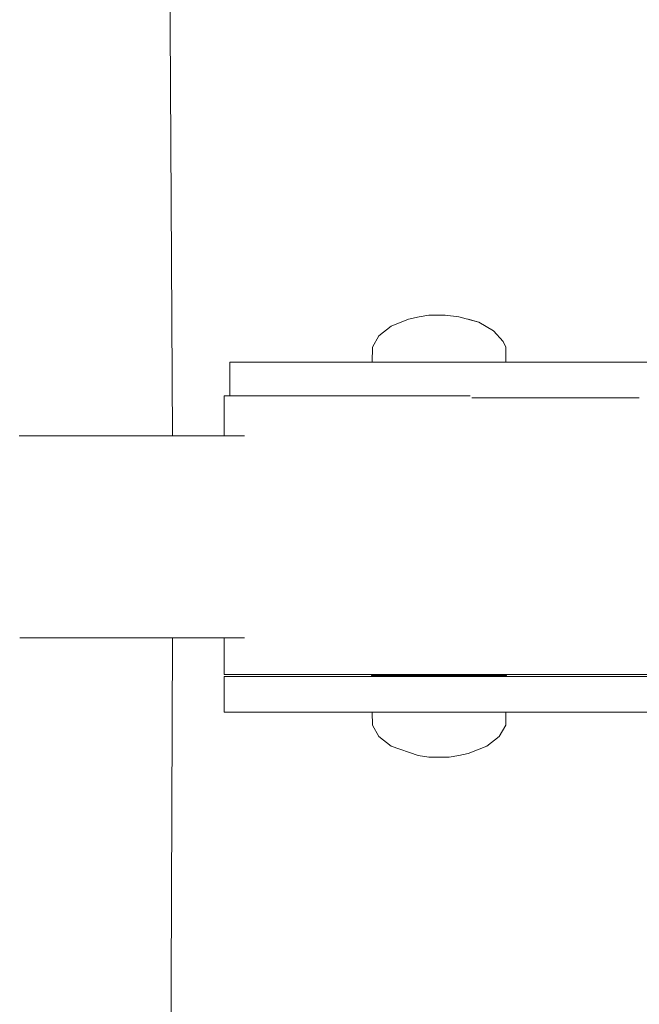
# Model space of a CAD drawing. Units: millimetres. Extents: x 1004 to 3458, y 841 to 1350.
# Drawn here: x 1273 to 1290, y 1039 to 1067 of the extents above; entities that cross this region are included whole.
import ezdxf

# ---------------------------------------------------------------- set-up
doc = ezdxf.new("R2010")
doc.units = ezdxf.units.MM
doc.layers.get('Defpoints').update_dxf_attribs({"color": 250})
doc.layers.add('0-03 wymiary', color=6, linetype='Continuous', lineweight=5)
doc.layers.add('ProfileEdges_Nr_Pióra__7', color=7, linetype='Continuous', lineweight=18)
doc.styles.add('1-20 romans', font='romans.shx', dxfattribs={"width": 0.7, "height": 5})
doc.dimstyles.new('1-20', dxfattribs={"dimtxt": 5, "dimasz": 0.2, "dimexe": 2, "dimexo": 12.5, "dimgap": 1.25, "dimtad": 1, "dimdec": 0, "dimrnd": 0.5, "dimtxsty": '1-20 romans', "dimblk": 'BG dim mark', "dimcen": 0, "dimclrd": 256, "dimclre": 256, "dimclrt": 11, "dimadec": 0, "dimazin": 0, "dimtfac": 1, "dimtdec": 0, "dimtix": 1, "dimtmove": 1, "dimatfit": 3, "dimfxl": 0.5, "dimfxlon": 1, "dimarcsym": 0})

# ---------------------------------------------------------------- blocks, each defined once
blk = doc.blocks.new('BG dim mark')
for p, q in [((0, -10), (0, 10)), ((10, 0), (-10, 0))]:
    blk.add_line(p, q)
at = {"color": 0, "linetype": 'ByBlock', "const_width": 1.5}
blk.add_lwpolyline([(5, 5), (-5, -5)], dxfattribs=at)
blk = doc.blocks.new('*D39')
at = {"layer": '0-03 wymiary', "lineweight": -2, "transparency": 16777216}
for p, q in [((1204.593, 1112.736), (1202.493, 1112.736)), ((1204.493, 997.384), (1204.493, 1112.536)), ((1204.593, 997.184), (1202.493, 997.184))]:
    blk.add_line(p, q, dxfattribs=at)
at = {"layer": 'Defpoints', "color": 0, "transparency": 16777216}
for p in [(1204.493, 1112.736), (1362.456, 1112.736), (1350.475, 997.184)]:
    blk.add_point(p, dxfattribs=at)
at = {"layer": '0-03 wymiary', "lineweight": -2, "transparency": 16777216, "xscale": 0.2, "yscale": 0.2, "zscale": 0.2}
for p, rotation in [((1204.493, 1112.736), 90), ((1204.493, 997.184), 270)]:
    blk.add_blockref('BG dim mark', p, dxfattribs=dict(at, rotation=rotation))
at = {"layer": '0-03 wymiary', "color": 11, "transparency": 16777216, "insert": (1200.743, 1054.96), "char_height": 5, "attachment_point": 5, "rotation": 90, "style": '1-20 romans', "bg_fill": 3, "box_fill_scale": 1.1, "bg_fill_color": 256, "bg_fill_true_color": 13158600, "bg_fill_transparency": 0}
blk.add_mtext('116', dxfattribs=at)
blk = doc.blocks.new('*D40')
at = {"layer": '0-03 wymiary', "lineweight": -2, "transparency": 16777216}
for p, q in [((1222.603, 982.432), (1222.603, 980.332)), ((1222.803, 982.332), (1664.322, 982.332)), ((1664.522, 982.432), (1664.522, 980.332))]:
    blk.add_line(p, q, dxfattribs=at)
at = {"layer": 'Defpoints', "color": 0, "transparency": 16777216}
for p in [(1664.522, 1041.13), (1222.603, 1009.829), (1664.522, 982.332)]:
    blk.add_point(p, dxfattribs=at)
at = {"layer": '0-03 wymiary', "lineweight": -2, "transparency": 16777216, "xscale": 0.2, "yscale": 0.2, "zscale": 0.2, "rotation": 180}
blk.add_blockref('BG dim mark', (1222.603, 982.332), dxfattribs=at)
at = {"layer": '0-03 wymiary', "lineweight": -2, "transparency": 16777216, "xscale": 0.2, "yscale": 0.2, "zscale": 0.2}
blk.add_blockref('BG dim mark', (1664.522, 982.332), dxfattribs=at)
at = {"layer": '0-03 wymiary', "color": 11, "transparency": 16777216, "insert": (1443.562, 986.082), "char_height": 5, "attachment_point": 5, "style": '1-20 romans', "bg_fill": 3, "box_fill_scale": 1.1, "bg_fill_color": 256, "bg_fill_true_color": 13158600, "bg_fill_transparency": 0}
blk.add_mtext('442', dxfattribs=at)

msp = doc.modelspace()

# ---------------------------------------------------------------- linework, layer by layer
at = {"layer": 'ProfileEdges_Nr_Pióra__7', "linetype": 'Continuous', "flags": 128}
for points in [[(1277.076, 1055.557), (1276.946, 1078.878)], [(1283.8, 1058.883), (1283.313, 1058.681)], [(1284.108, 1058.949), (1283.8, 1058.883)], [(1284.108, 1058.949), (1284.387, 1058.989)], [(1284.85, 1058.989), (1284.387, 1058.989)], [(1285.239, 1058.949), (1284.85, 1058.989)], [(1285.239, 1058.949), (1285.452, 1058.89)], [(1285.452, 1058.89), (1285.504, 1058.883)], [(1285.452, 1058.89), (1285.495, 1058.878)], [(1285.804, 1058.793), (1285.504, 1058.883)], [(1283.313, 1058.681), (1282.959, 1058.404)], [(1285.495, 1058.878), (1285.519, 1058.872)], [(1285.519, 1058.872), (1285.549, 1058.863)], [(1285.549, 1058.863), (1285.804, 1058.793)], [(1285.804, 1058.793), (1286.23, 1058.55)], [(1282.959, 1058.404), (1282.773, 1058.077)], [(1286.23, 1058.55), (1286.503, 1058.244)], [(1282.766, 1057.649), (1282.773, 1058.077)], [(1286.503, 1058.244), (1286.574, 1058.077)], [(1286.581, 1057.649), (1286.574, 1058.077)], [(1278.802, 1057.649), (1278.709, 1057.649)], [(1278.709, 1056.69), (1278.709, 1057.649)], [(1279.077, 1057.649), (1278.802, 1057.649)], [(1279.527, 1057.649), (1279.077, 1057.649)], [(1279.527, 1057.649), (1280.137, 1057.649)], [(1280.137, 1057.649), (1280.889, 1057.649)], [(1281.76, 1057.649), (1280.889, 1057.649)], [(1281.76, 1057.649), (1282.724, 1057.649)], [(1282.766, 1057.649), (1282.724, 1057.649)], [(1282.83, 1057.649), (1282.766, 1057.649)], [(1282.859, 1057.649), (1282.83, 1057.649)], [(1283.047, 1057.649), (1282.859, 1057.649)], [(1283.13, 1057.649), (1283.047, 1057.649)], [(1283.423, 1057.649), (1283.13, 1057.649)], [(1283.552, 1057.649), (1283.423, 1057.649)], [(1283.751, 1057.649), (1283.552, 1057.649)], [(1283.921, 1057.649), (1283.751, 1057.649)], [(1284.084, 1057.649), (1283.921, 1057.649)], [(1284.493, 1057.649), (1284.084, 1057.649)], [(1284.673, 1057.649), (1284.493, 1057.649)], [(1284.81, 1057.649), (1284.673, 1057.649)], [(1285.082, 1057.649), (1284.81, 1057.649)], [(1285.263, 1057.649), (1285.082, 1057.649)], [(1285.632, 1057.649), (1285.263, 1057.649)], [(1285.794, 1057.649), (1285.632, 1057.649)], [(1286.087, 1057.649), (1285.794, 1057.649)], [(1286.216, 1057.649), (1286.087, 1057.649)], [(1286.404, 1057.649), (1286.216, 1057.649)], [(1286.487, 1057.649), (1286.404, 1057.649)], [(1286.552, 1057.649), (1286.487, 1057.649)], [(1286.581, 1057.649), (1286.552, 1057.649)], [(1303.937, 1057.649), (1286.581, 1057.649)], [(1278.641, 1056.69), (1278.548, 1056.69)], [(1278.548, 1055.557), (1278.548, 1056.69)], [(1278.709, 1056.69), (1278.641, 1056.69)], [(1278.709, 1056.69), (1278.797, 1056.69)], [(1278.802, 1056.69), (1278.916, 1056.69)], [(1279.063, 1056.69), (1278.916, 1056.69)], [(1279.077, 1056.69), (1279.063, 1056.69)], [(1279.366, 1056.69), (1279.077, 1056.69)], [(1279.366, 1056.69), (1279.503, 1056.69)], [(1279.503, 1056.69), (1279.527, 1056.69)], [(1279.527, 1056.69), (1279.976, 1056.69)], [(1279.976, 1056.69), (1280.105, 1056.69)], [(1280.137, 1056.69), (1280.105, 1056.69)], [(1280.728, 1056.69), (1280.137, 1056.69)], [(1280.849, 1056.69), (1280.728, 1056.69)], [(1280.889, 1056.69), (1280.849, 1056.69)], [(1281.599, 1056.69), (1280.889, 1056.69)], [(1281.714, 1056.69), (1281.599, 1056.69)], [(1281.76, 1056.69), (1281.714, 1056.69)], [(1282.563, 1056.69), (1281.76, 1056.69)], [(1282.673, 1056.69), (1282.563, 1056.69)], [(1282.724, 1056.69), (1282.673, 1056.69)], [(1283.59, 1056.69), (1282.724, 1056.69)], [(1283.697, 1056.69), (1283.59, 1056.69)], [(1283.751, 1056.69), (1283.697, 1056.69)], [(1283.806, 1056.69), (1283.751, 1056.69)], [(1284.649, 1056.69), (1283.806, 1056.69)], [(1284.649, 1056.69), (1285.56, 1056.69)], [(1285.61, 1056.637), (1285.709, 1056.637)], [(1285.716, 1056.637), (1286.736, 1056.637)], [(1286.742, 1056.637), (1287.7, 1056.637)], [(1288.571, 1056.637), (1287.705, 1056.637)], [(1288.576, 1056.637), (1289.323, 1056.637)], [(1289.327, 1056.637), (1289.933, 1056.637)], [(1289.936, 1056.637), (1290.382, 1056.637)], [(1272.71, 1055.557), (1272.787, 1055.557)], [(1272.787, 1055.557), (1272.8, 1055.557)], [(1272.8, 1055.557), (1272.836, 1055.557)], [(1272.836, 1055.557), (1273.03, 1055.557)], [(1273.03, 1055.557), (1273.351, 1055.557)], [(1273.351, 1055.557), (1273.393, 1055.557)], [(1273.393, 1055.557), (1273.448, 1055.557)], [(1273.448, 1055.557), (1273.847, 1055.557)], [(1273.847, 1055.557), (1273.935, 1055.557)], [(1273.935, 1055.557), (1274.4, 1055.557)], [(1274.4, 1055.557), (1274.914, 1055.557)], [(1274.914, 1055.557), (1274.983, 1055.557)], [(1274.983, 1055.557), (1275.049, 1055.557)], [(1275.049, 1055.557), (1275.541, 1055.557)], [(1275.541, 1055.557), (1275.963, 1055.557)], [(1275.963, 1055.557), (1276.045, 1055.557)], [(1276.045, 1055.557), (1276.115, 1055.557)], [(1276.115, 1055.557), (1276.478, 1055.557)], [(1276.478, 1055.557), (1276.777, 1055.557)], [(1276.777, 1055.557), (1276.816, 1055.557)], [(1276.816, 1055.557), (1276.841, 1055.557)], [(1276.841, 1055.557), (1277.024, 1055.557)], [(1277.024, 1055.557), (1277.073, 1055.557)], [(1277.076, 1055.557), (1278.548, 1055.557)], [(1278.548, 1055.557), (1278.562, 1055.557)], [(1278.562, 1055.557), (1278.641, 1055.557)], [(1278.641, 1055.557), (1278.68, 1055.557)], [(1278.68, 1055.557), (1278.916, 1055.557)], [(1278.916, 1055.557), (1278.981, 1055.557)], [(1278.981, 1055.557), (1279.126, 1055.557)], [(1272.805, 1049.802), (1272.724, 1049.802)], [(1273.011, 1049.802), (1272.805, 1049.802)], [(1273.034, 1049.802), (1273.011, 1049.802)], [(1273.068, 1049.802), (1273.034, 1049.802)], [(1273.394, 1049.802), (1273.068, 1049.802)], [(1273.823, 1049.802), (1273.394, 1049.802)], [(1273.857, 1049.802), (1273.823, 1049.802)], [(1273.897, 1049.802), (1273.857, 1049.802)], [(1274.4, 1049.802), (1273.897, 1049.802)], [(1274.468, 1049.802), (1274.4, 1049.802)], [(1274.983, 1049.802), (1274.468, 1049.802)], [(1275.049, 1049.802), (1274.983, 1049.802)], [(1275.541, 1049.802), (1275.049, 1049.802)], [(1276.017, 1049.802), (1275.541, 1049.802)], [(1276.055, 1049.802), (1276.017, 1049.802)], [(1276.086, 1049.802), (1276.055, 1049.802)], [(1276.488, 1049.802), (1276.086, 1049.802)], [(1276.512, 1049.802), (1276.488, 1049.802)], [(1276.816, 1049.802), (1276.512, 1049.802)], [(1276.841, 1049.802), (1276.816, 1049.802)], [(1277.024, 1049.802), (1276.841, 1049.802)], [(1277.079, 1049.802), (1276.986, 1027.801)], [(1277.079, 1049.802), (1277.03, 1049.802)], [(1278.548, 1049.802), (1277.079, 1049.802)], [(1278.548, 1048.759), (1278.548, 1049.802)], [(1278.629, 1049.802), (1278.548, 1049.802)], [(1278.641, 1049.802), (1278.629, 1049.802)], [(1278.88, 1049.802), (1278.641, 1049.802)], [(1278.916, 1049.802), (1278.88, 1049.802)], [(1279.126, 1049.802), (1278.916, 1049.802)], [(1278.641, 1048.759), (1278.548, 1048.759)], [(1278.641, 1048.696), (1278.548, 1048.696)], [(1278.548, 1047.683), (1278.548, 1048.696)], [(1278.641, 1048.759), (1278.916, 1048.759)], [(1278.641, 1048.696), (1278.916, 1048.696)], [(1278.916, 1048.759), (1279.366, 1048.759)], [(1279.366, 1048.696), (1278.916, 1048.696)], [(1279.366, 1048.759), (1279.976, 1048.759)], [(1279.366, 1048.696), (1279.976, 1048.696)], [(1279.976, 1048.759), (1280.728, 1048.759)], [(1280.727, 1048.696), (1279.976, 1048.696)], [(1281.599, 1048.696), (1280.727, 1048.696)], [(1280.728, 1048.759), (1281.599, 1048.759)], [(1282.563, 1048.759), (1281.599, 1048.759)], [(1281.599, 1048.696), (1282.562, 1048.696)], [(1282.75, 1048.696), (1282.562, 1048.696)], [(1282.563, 1048.759), (1283.59, 1048.759)], [(1282.749, 1048.725), (1282.843, 1048.725)], [(1282.75, 1048.696), (1282.749, 1048.725)], [(1282.842, 1048.696), (1282.752, 1048.696)], [(1283.117, 1048.725), (1282.843, 1048.725)], [(1283.117, 1048.696), (1282.849, 1048.696)], [(1283.542, 1048.725), (1283.117, 1048.725)], [(1283.543, 1048.696), (1283.126, 1048.696)], [(1284.079, 1048.725), (1283.542, 1048.725)], [(1283.554, 1048.696), (1283.543, 1048.696)], [(1283.59, 1048.696), (1283.554, 1048.696)], [(1284.649, 1048.759), (1283.59, 1048.759)], [(1284.079, 1048.696), (1283.59, 1048.696)], [(1284.673, 1048.725), (1284.079, 1048.725)], [(1284.091, 1048.696), (1284.079, 1048.696)], [(1284.649, 1048.696), (1284.091, 1048.696)], [(1284.649, 1048.759), (1285.709, 1048.759)], [(1284.673, 1048.696), (1284.649, 1048.696)], [(1285.268, 1048.725), (1284.673, 1048.725)], [(1284.685, 1048.696), (1284.673, 1048.696)], [(1285.268, 1048.696), (1284.685, 1048.696)], [(1285.804, 1048.725), (1285.268, 1048.725)], [(1285.279, 1048.696), (1285.268, 1048.696)], [(1285.804, 1048.696), (1285.279, 1048.696)], [(1285.709, 1048.759), (1286.736, 1048.759)], [(1286.23, 1048.725), (1285.804, 1048.725)], [(1286.229, 1048.696), (1285.813, 1048.696)], [(1286.503, 1048.725), (1286.23, 1048.725)], [(1286.503, 1048.696), (1286.235, 1048.696)], [(1286.597, 1048.725), (1286.503, 1048.725)], [(1286.595, 1048.696), (1286.505, 1048.696)], [(1286.597, 1048.696), (1286.597, 1048.725)], [(1302.131, 1048.696), (1286.597, 1048.696)], [(1286.736, 1048.759), (1287.7, 1048.759)], [(1287.7, 1048.759), (1288.571, 1048.759)], [(1289.323, 1048.759), (1288.571, 1048.759)], [(1289.323, 1048.759), (1289.933, 1048.759)], [(1289.933, 1048.759), (1290.382, 1048.759)], [(1290.657, 1048.759), (1290.382, 1048.759)], [(1278.641, 1047.683), (1278.548, 1047.683)], [(1278.641, 1047.683), (1278.916, 1047.683)], [(1278.916, 1047.683), (1279.366, 1047.683)], [(1279.366, 1047.683), (1279.976, 1047.683)], [(1279.976, 1047.683), (1280.727, 1047.683)], [(1280.727, 1047.683), (1281.599, 1047.683)], [(1282.562, 1047.683), (1281.599, 1047.683)], [(1282.767, 1047.683), (1282.562, 1047.683)], [(1282.773, 1047.316), (1282.767, 1047.683)], [(1282.835, 1047.683), (1282.767, 1047.683)], [(1282.86, 1047.683), (1282.835, 1047.683)], [(1283.059, 1047.683), (1282.86, 1047.683)], [(1283.131, 1047.683), (1283.059, 1047.683)], [(1283.441, 1047.683), (1283.131, 1047.683)], [(1283.553, 1047.683), (1283.441, 1047.683)], [(1283.59, 1047.683), (1283.553, 1047.683)], [(1283.59, 1047.683), (1283.944, 1047.683)], [(1283.944, 1047.683), (1284.084, 1047.683)], [(1284.084, 1047.683), (1284.518, 1047.683)], [(1284.518, 1047.683), (1284.673, 1047.683)], [(1284.673, 1047.683), (1285.107, 1047.683)], [(1285.107, 1047.683), (1285.262, 1047.683)], [(1285.262, 1047.683), (1285.654, 1047.683)], [(1285.654, 1047.683), (1285.794, 1047.683)], [(1285.794, 1047.683), (1286.105, 1047.683)], [(1286.105, 1047.683), (1286.216, 1047.683)], [(1286.216, 1047.683), (1286.415, 1047.683)], [(1286.415, 1047.683), (1286.486, 1047.683)], [(1286.486, 1047.683), (1286.555, 1047.683)], [(1286.555, 1047.683), (1286.58, 1047.683)], [(1286.574, 1047.316), (1286.58, 1047.683)], [(1286.58, 1047.683), (1303.071, 1047.683)], [(1282.773, 1047.316), (1282.959, 1046.989)], [(1286.574, 1047.316), (1286.388, 1046.989)], [(1282.959, 1046.989), (1283.313, 1046.711)], [(1286.388, 1046.989), (1286.034, 1046.711)], [(1283.313, 1046.711), (1284.079, 1046.444)], [(1286.034, 1046.711), (1285.504, 1046.509)], [(1284.387, 1046.403), (1284.079, 1046.444)], [(1284.387, 1046.403), (1284.58, 1046.403)], [(1284.959, 1046.403), (1284.58, 1046.403)], [(1284.959, 1046.403), (1285.239, 1046.444)], [(1285.239, 1046.444), (1285.504, 1046.509)]]:
    msp.add_lwpolyline(points, dxfattribs=at)

# ---------------------------------------------------------------- next in the draw order: dimensions: what is measured, and where the dimension line sits
at = {"layer": '0-03 wymiary'}
dim = msp.add_linear_dim(base=(1204.493, 1112.736), p1=(1350.475, 997.184), p2=(1362.456, 1112.736), angle=90, dimstyle='1-20', override={"dimfxl": 0.1, "dimtfill": 1}, dxfattribs=at)
dim.commit()
dim.dimension.update_dxf_attribs({"geometry": '*D39', "text_midpoint": (1200.743, 1054.96)})

# ---------------------------------------------------------------- next in the draw order: dimensions: what is measured, and where the dimension line sits
at = {"layer": '0-03 wymiary', "color": 0}
dim = msp.add_linear_dim(base=(1664.522, 982.332), p1=(1222.603, 1009.829), p2=(1664.522, 1041.13), dimstyle='1-20', override={"dimfxl": 0.1, "dimtfill": 1}, dxfattribs=at)
dim.commit()
dim.dimension.update_dxf_attribs({"geometry": '*D40', "text_midpoint": (1443.562, 986.082)})

doc.saveas('drawing.dxf')
